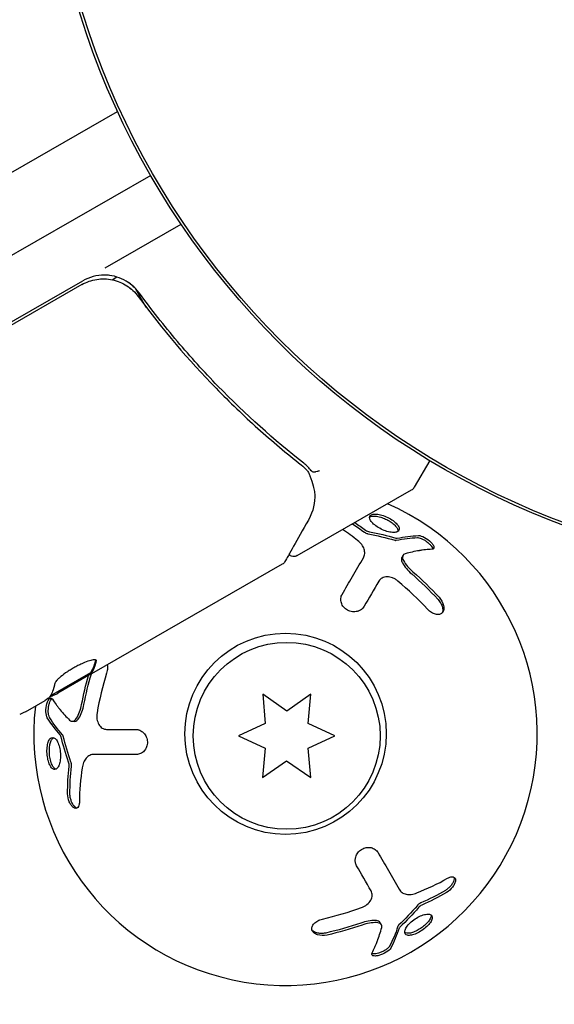
# Model space of a CAD drawing. Units: millimetres. Extents: x -9599 to 10194, y -8713 to 9159.
# Drawn here: x -5490 to -5453, y 1074 to 1142 of the extents above; entities that cross this region are included whole.
import ezdxf

# ---------------------------------------------------------------- set-up
doc = ezdxf.new("R2010")
doc.units = ezdxf.units.MM
doc.header["$LTSCALE"] = 20
doc.layers.add('2d', color=230, linetype='Continuous')

msp = doc.modelspace()

# ---------------------------------------------------------------- linework, layer by layer
at = {"layer": '2d'}
for p, q in [((-6325.988, 651.972), (-5483.685, 1136.1)), ((-5481.389, 1131.653), (-6323.301, 647.749)), ((-5484.551, 1125.222), (-5479.27, 1128.257)), ((-5521.259, 1104.123), (-5486.114, 1124.323)), ((-5484.075, 1124.399), (-5483.742, 1124.591)), ((-5486.169, 1124.061), (-5521.106, 1103.98)), ((-5481.691, 1122.481), (-5482.442, 1123.786)), ((-5461.987, 1111.822), (-5463.062, 1109.968)), ((-5471.193, 1105.218), (-5463.246, 1109.785)), ((-5463.843, 1105.238), (-5463.926, 1105.096)), ((-5472.239, 1104.617), (-5485.513, 1096.987)), ((-5485.563, 1097.074), (-5488.365, 1095.463)), ((-5485.515, 1096.986), (-5487.854, 1095.641)), ((-5485.564, 1097.073), (-5485.515, 1096.986)), ((-5485.513, 1096.987), (-5485.515, 1096.986)), ((-5473.6, 1095.587), (-5473.426, 1093.55)), ((-5471.927, 1094.411), (-5473.6, 1095.587)), ((-5470.25, 1095.581), (-5471.927, 1094.411)), ((-5470.432, 1093.544), (-5470.25, 1095.581)), ((-5490.096, 1094.353), (-5488.723, 1095.142)), ((-5486.847, 1093.693), (-5486.683, 1093.692)), ((-5473.426, 1093.55), (-5475.281, 1092.689)), ((-5468.581, 1092.676), (-5470.432, 1093.544)), ((-5475.281, 1092.689), (-5473.429, 1091.821)), ((-5470.436, 1091.816), (-5468.581, 1092.676)), ((-5473.429, 1091.821), (-5473.611, 1089.785)), ((-5470.261, 1089.778), (-5470.436, 1091.816)), ((-5473.611, 1089.785), (-5471.934, 1090.954)), ((-5471.934, 1090.954), (-5470.261, 1089.778)), ((-5465.347, 1079.544), (-5465.428, 1079.686))]:
    msp.add_line(p, q, dxfattribs=at)
for centre, radius in [((-5433.301, 1159.292), 55.464), ((-5433.301, 1159.292), 55.275), ((-5472.012, 1092.825), 7), ((-5471.931, 1092.683), 6.5)]:
    msp.add_circle(centre, radius, dxfattribs=at)
for centre, radius, start, end in [((-5484.619, 1121.722), 3, 89.75079, 119.88888), ((-5463.495, 1110.219), 0.5, 299.88888, 329.88888), ((-5472.012, 1092.825), 17.5, 173.68657, 66.09118)]:
    msp.add_arc(centre, radius, start, end, dxfattribs=at)
at = {"layer": '2d', "extrusion": (0, 0, -1)}
msp.add_ellipse((-5513.772, 1138.3), major_axis=(24.911, -43.341), ratio=0.156437, start_param=-0.125467, end_param=-0.082209, dxfattribs=at)
at = {"layer": '2d'}
for points, knots in [([(-5486.169, 1124.061), (-5486.009, 1124.153), (-5485.844, 1124.229), (-5485.501, 1124.35), (-5485.322, 1124.395), (-5484.959, 1124.452), (-5484.778, 1124.464), (-5484.414, 1124.454), (-5484.231, 1124.432), (-5483.874, 1124.357), (-5483.701, 1124.303), (-5483.365, 1124.165), (-5483.201, 1124.079), (-5482.896, 1123.883), (-5482.754, 1123.772), (-5482.489, 1123.523), (-5482.367, 1123.386), (-5482.259, 1123.239)], [0, 0, 0, 0, 0.000545599, 0.000545599, 0.001091197, 0.001091197, 0.001636796, 0.001636796, 0.002182395, 0.002182395, 0.002727993, 0.002727993, 0.003273592, 0.003273592, 0.003819191, 0.003819191, 0.00436479, 0.00436479, 0.00436479, 0.00436479]), ([(-5482.198, 1123.495), (-5482.336, 1123.683), (-5482.494, 1123.853), (-5482.847, 1124.154), (-5483.045, 1124.287), (-5483.459, 1124.499), (-5483.68, 1124.581), (-5484.139, 1124.693), (-5484.371, 1124.721), (-5484.606, 1124.722)], [0, 0, 0, 0, 0.000703979, 0.000703979, 0.001407958, 0.001407958, 0.002111937, 0.002111937, 0.002815916, 0.002815916, 0.002815916, 0.002815916]), ([(-5482.435, 1123.78), (-5482.51, 1123.858), (-5482.588, 1123.933), (-5482.751, 1124.072), (-5482.836, 1124.138), (-5482.925, 1124.198)], [0.0003747594, 0.0003747594, 0.0003747594, 0.0003747594, 0.0007039789, 0.0007039789, 0.0010258192, 0.0010258192, 0.0010258192, 0.0010258192]), ([(-5482.837, 1123.832), (-5482.824, 1123.821), (-5482.81, 1123.811), (-5482.791, 1123.795), (-5482.785, 1123.791), (-5482.776, 1123.783), (-5482.772, 1123.78), (-5482.766, 1123.775), (-5482.765, 1123.774), (-5482.762, 1123.771), (-5482.76, 1123.77), (-5482.759, 1123.769)], [0, 0, 0, 0, 0.1618259, 0.1618259, 0.2225061, 0.2225061, 0.268016, 0.268016, 0.2850821, 0.2850821, 0.3002177, 0.3002177, 0.3002177, 0.3002177]), ([(-5482.326, 1123.327), (-5482.326, 1123.326), (-5482.326, 1123.326), (-5482.326, 1123.326), (-5482.326, 1123.326), (-5482.322, 1123.322), (-5482.319, 1123.319), (-5482.308, 1123.304), (-5482.3, 1123.294), (-5482.291, 1123.282), (-5482.29, 1123.28), (-5482.289, 1123.279), (-5482.288, 1123.278), (-5482.287, 1123.277), (-5482.287, 1123.276), (-5482.282, 1123.27), (-5482.278, 1123.265), (-5482.269, 1123.253), (-5482.264, 1123.246), (-5482.259, 1123.239)], [0, 0, 0, 0, 0.0001953, 0.0001953, 0.0006348, 0.0006348, 0.0193854, 0.0193854, 0.0693975, 0.0693975, 0.0756475, 0.0756475, 0.07721, 0.07721, 0.0816046, 0.0816046, 0.1050432, 0.1050432, 0.136296, 0.136296, 0.136296, 0.136296]), ([(-5482.259, 1123.239), (-5480.551, 1120.92), (-5478.739, 1118.802), (-5475.893, 1115.881), (-5474.922, 1114.951), (-5473.438, 1113.617), (-5472.937, 1113.182), (-5471.931, 1112.336), (-5471.425, 1111.925), (-5470.918, 1111.525)], [0, 0, 0, 0, 0.00862215, 0.00862215, 0.01293323, 0.01293323, 0.01508877, 0.01508877, 0.0172443, 0.0172443, 0.0172443, 0.0172443]), ([(-5470.74, 1111.64), (-5472.8, 1113.258), (-5474.796, 1115.041), (-5477.673, 1117.995), (-5478.612, 1119.026), (-5479.988, 1120.649), (-5480.441, 1121.204), (-5481.333, 1122.334), (-5481.77, 1122.909), (-5482.198, 1123.495)], [0, 0, 0, 0, 0.00868962, 0.00868962, 0.01303444, 0.01303444, 0.01520684, 0.01520684, 0.01737925, 0.01737925, 0.01737925, 0.01737925]), ([(-5470.32, 1110.764), (-5470.216, 1110.513), (-5470.137, 1110.271), (-5470.047, 1109.92), (-5470.021, 1109.792), (-5470.002, 1109.686)], [0, 0, 0, 0, 0.923542, 0.923542, 1.557399, 1.557399, 1.557399, 1.557399]), ([(-5470.207, 1111.101), (-5470.163, 1111.055), (-5470.081, 1111.037), (-5469.928, 1111.051), (-5469.873, 1111.063), (-5469.786, 1111.086), (-5469.757, 1111.095), (-5469.696, 1111.107), (-5469.663, 1111.112), (-5469.639, 1111.098)], [0, 0, 0, 0, 0.0003654766, 0.0003654766, 0.000548215, 0.000548215, 0.0006395841, 0.0006395841, 0.0007309533, 0.0007309533, 0.0007309533, 0.0007309533]), ([(-5469.979, 1111.047), (-5469.979, 1111.047), (-5469.979, 1111.047), (-5469.966, 1111.048), (-5469.952, 1111.049), (-5469.939, 1111.052)], [0.00036542169, 0.00036542169, 0.00036542169, 0.00036542169, 0.00036547664, 0.00036547664, 0.00041235108, 0.00041235108, 0.00041235108, 0.00041235108]), ([(-5469.74, 1111.098), (-5469.736, 1111.099), (-5469.731, 1111.1), (-5469.725, 1111.101), (-5469.724, 1111.102), (-5469.723, 1111.102)], [0.0006258347, 0.0006258347, 0.0006258347, 0.0006258347, 0.00063958412, 0.00063958412, 0.00064304323, 0.00064304323, 0.00064304323, 0.00064304323]), ([(-5464.96, 1106.903), (-5465.096, 1106.943), (-5465.233, 1106.997), (-5465.501, 1107.129), (-5465.626, 1107.205), (-5465.845, 1107.366), (-5465.939, 1107.452), (-5466.081, 1107.617), (-5466.13, 1107.698), (-5466.175, 1107.844), (-5466.172, 1107.91), (-5466.115, 1108.015), (-5466.061, 1108.055), (-5465.906, 1108.103), (-5465.809, 1108.111), (-5465.578, 1108.094), (-5465.45, 1108.069), (-5465.315, 1108.029)], [0.5, 0.5, 0.5, 0.5, 0.5625, 0.5625, 0.625, 0.625, 0.6875, 0.6875, 0.75, 0.75, 0.8125, 0.8125, 0.875, 0.875, 0.9375, 0.9375, 1, 1, 1, 1]), ([(-5466.166, 1107.888), (-5466.152, 1107.898), (-5466.137, 1107.908), (-5466.119, 1107.916), (-5466.062, 1107.944), (-5465.986, 1107.96), (-5465.898, 1107.964), (-5465.811, 1107.967), (-5465.709, 1107.958), (-5465.601, 1107.937), (-5465.535, 1107.925), (-5465.467, 1107.908), (-5465.397, 1107.887)], [0.842738, 0.842738, 0.842738, 0.842738, 0.8592728, 0.8592728, 0.8592728, 0.9140619, 0.9140619, 0.9140619, 0.9677151, 0.9677151, 0.9677151, 1, 1, 1, 1]), ([(-5465.397, 1107.887), (-5465.285, 1107.854), (-5465.169, 1107.809), (-5465.057, 1107.758), (-5464.945, 1107.707), (-5464.835, 1107.647), (-5464.736, 1107.584), (-5464.636, 1107.52), (-5464.543, 1107.45), (-5464.466, 1107.381), (-5464.387, 1107.311), (-5464.322, 1107.238), (-5464.275, 1107.17), (-5464.228, 1107.1), (-5464.199, 1107.032), (-5464.19, 1106.972), (-5464.187, 1106.951), (-5464.186, 1106.929), (-5464.188, 1106.909)], [0, 0, 0, 0, 0.0521677, 0.0521677, 0.0521677, 0.1043031, 0.1043031, 0.1043031, 0.1569503, 0.1569503, 0.1569503, 0.2107752, 0.2107752, 0.2107752, 0.2657318, 0.2657318, 0.2657318, 0.2857383, 0.2857383, 0.2857383, 0.2857383]), ([(-5465.315, 1108.029), (-5465.181, 1107.989), (-5465.042, 1107.934), (-5464.776, 1107.803), (-5464.651, 1107.728), (-5464.428, 1107.567), (-5464.336, 1107.485), (-5464.192, 1107.319), (-5464.143, 1107.24), (-5464.074, 1107.021), (-5464.135, 1106.908), (-5464.367, 1106.833), (-5464.466, 1106.824), (-5464.697, 1106.839), (-5464.825, 1106.863), (-5464.96, 1106.903)], [0, 0, 0, 0, 0.0625, 0.0625, 0.125, 0.125, 0.1875, 0.1875, 0.25, 0.25, 0.375, 0.375, 0.4375, 0.4375, 0.5, 0.5, 0.5, 0.5]), ([(-5470.423, 1107.691), (-5470.827, 1106.974), (-5471.175, 1106.358), (-5471.735, 1105.365), (-5471.942, 1104.999), (-5472.052, 1104.804)], [0, 0, 0, 0, 5.185263, 5.185263, 10.641762, 10.641762, 10.641762, 10.641762]), ([(-5466.524, 1106.846), (-5466.494, 1106.824), (-5466.46, 1106.804), (-5466.425, 1106.787), (-5466.389, 1106.77), (-5466.351, 1106.755), (-5466.313, 1106.744), (-5466.296, 1106.74), (-5466.278, 1106.736), (-5466.261, 1106.732)], [0, 0, 0, 0, 0.406902, 0.406902, 0.406902, 0.814699, 0.814699, 0.814699, 1, 1, 1, 1]), ([(-5462.848, 1106.469), (-5462.838, 1106.47), (-5462.828, 1106.47), (-5462.817, 1106.469), (-5462.766, 1106.466), (-5462.706, 1106.453), (-5462.641, 1106.431), (-5462.577, 1106.41), (-5462.506, 1106.379), (-5462.435, 1106.34), (-5462.366, 1106.303), (-5462.294, 1106.258), (-5462.226, 1106.21), (-5462.161, 1106.163), (-5462.097, 1106.111), (-5462.04, 1106.058), (-5461.985, 1106.007), (-5461.936, 1105.953), (-5461.896, 1105.903), (-5461.856, 1105.852), (-5461.824, 1105.802), (-5461.803, 1105.758), (-5461.788, 1105.725), (-5461.778, 1105.693), (-5461.774, 1105.665)], [0, 0, 0, 0, 0.0244796, 0.0244796, 0.0244796, 0.1376554, 0.1376554, 0.1376554, 0.249842, 0.249842, 0.249842, 0.3588522, 0.3588522, 0.3588522, 0.4640871, 0.4640871, 0.4640871, 0.5668058, 0.5668058, 0.5668058, 0.6693031, 0.6693031, 0.6693031, 0.74584, 0.74584, 0.74584, 0.74584]), ([(-5462.766, 1106.611), (-5462.663, 1106.614), (-5462.512, 1106.568), (-5462.193, 1106.396), (-5462.027, 1106.274), (-5461.84, 1106.081), (-5461.79, 1106.019), (-5461.718, 1105.901), (-5461.697, 1105.848), (-5461.68, 1105.713), (-5461.734, 1105.659), (-5461.836, 1105.655)], [0, 0, 0, 0, 0.25, 0.25, 0.5, 0.5, 0.625, 0.625, 0.75, 0.75, 1, 1, 1, 1]), ([(-5466.599, 1105.066), (-5466.547, 1105.155), (-5466.516, 1105.254), (-5466.504, 1105.405), (-5466.505, 1105.457), (-5466.518, 1105.562), (-5466.531, 1105.616), (-5466.584, 1105.773), (-5466.642, 1105.88), (-5466.793, 1106.08), (-5466.889, 1106.176), (-5466.998, 1106.263)], [0, 0, 0, 0, 0.25, 0.25, 0.375, 0.375, 0.5, 0.5, 0.75, 0.75, 1, 1, 1, 1]), ([(-5464.423, 1106.289), (-5464.404, 1106.283), (-5464.385, 1106.28), (-5464.368, 1106.279), (-5464.353, 1106.278), (-5464.34, 1106.278), (-5464.328, 1106.281)], [0, 0, 0, 0, 0.534594, 0.534594, 0.534594, 1, 1, 1, 1]), ([(-5471.193, 1105.218), (-5471.239, 1105.191), (-5471.291, 1105.171), (-5471.397, 1105.15), (-5471.453, 1105.149), (-5471.56, 1105.163), (-5471.614, 1105.179), (-5471.705, 1105.224), (-5471.745, 1105.251), (-5471.781, 1105.284)], [0.0000977, 0.0000977, 0.0000977, 0.0000977, 0.1619902, 0.1619902, 0.3245365, 0.3245365, 0.4870626, 0.4870626, 0.6306658, 0.6306658, 0.6306658, 0.6306658]), ([(-5468.073, 1102.524), (-5467.842, 1102.923), (-5467.599, 1103.341), (-5467.103, 1104.197), (-5466.849, 1104.634), (-5466.599, 1105.066)], [0, 0, 0, 0, 0.5, 0.5, 1, 1, 1, 1]), ([(-5463.926, 1105.096), (-5463.94, 1105.072), (-5463.949, 1105.045), (-5463.954, 1105.016), (-5463.962, 1104.969), (-5463.959, 1104.916), (-5463.944, 1104.86), (-5463.932, 1104.817), (-5463.914, 1104.772), (-5463.89, 1104.727)], [0.3748496, 0.3748496, 0.3748496, 0.3748496, 0.5386178, 0.5386178, 0.5386178, 0.8007246, 0.8007246, 0.8007246, 1, 1, 1, 1]), ([(-5463.685, 1105.351), (-5463.78, 1105.326), (-5463.846, 1105.265), (-5463.89, 1105.091), (-5463.869, 1104.983), (-5463.808, 1104.869)], [0, 0, 0, 0, 0.5, 0.5, 1, 1, 1, 1]), ([(-5461.836, 1105.655), (-5461.984, 1105.648), (-5462.132, 1105.636), (-5462.354, 1105.612), (-5462.464, 1105.598), (-5462.593, 1105.58), (-5462.657, 1105.57), (-5462.685, 1105.565), (-5462.703, 1105.562), (-5462.711, 1105.561), (-5463.045, 1105.506), (-5463.368, 1105.435), (-5463.685, 1105.351)], [0, 0, 0, 0, 0.25, 0.25, 0.375, 0.4375, 0.46875, 0.484375, 0.484375, 0.5, 0.5, 1, 1, 1, 1]), ([(-5464.2, 1103.446), (-5464.255, 1103.492), (-5464.314, 1103.533), (-5464.437, 1103.607), (-5464.5, 1103.638), (-5464.699, 1103.714), (-5464.831, 1103.74), (-5465.083, 1103.738), (-5465.199, 1103.711), (-5465.394, 1103.608), (-5465.473, 1103.533), (-5465.526, 1103.442)], [0, 0, 0, 0, 0.125, 0.125, 0.25, 0.25, 0.5, 0.5, 0.75, 0.75, 1, 1, 1, 1]), ([(-5466.541, 1101.691), (-5466.566, 1101.648), (-5466.595, 1101.608), (-5466.646, 1101.552), (-5466.663, 1101.534), (-5466.701, 1101.501), (-5466.72, 1101.485), (-5466.784, 1101.438), (-5466.829, 1101.412), (-5466.9, 1101.379), (-5466.925, 1101.369), (-5466.974, 1101.351), (-5466.999, 1101.344), (-5467.081, 1101.323), (-5467.136, 1101.314), (-5467.248, 1101.308), (-5467.303, 1101.309), (-5467.479, 1101.331), (-5467.591, 1101.366), (-5467.801, 1101.479), (-5467.895, 1101.555), (-5468.043, 1101.729), (-5468.099, 1101.83), (-5468.164, 1102.035), (-5468.175, 1102.141), (-5468.154, 1102.342), (-5468.123, 1102.438), (-5468.073, 1102.524)], [0, 0, 0, 0, 0.0625, 0.0625, 0.09375, 0.09375, 0.125, 0.125, 0.1875, 0.1875, 0.21875, 0.21875, 0.25, 0.25, 0.3125, 0.3125, 0.375, 0.375, 0.5, 0.5, 0.625, 0.625, 0.75, 0.75, 0.875, 0.875, 1, 1, 1, 1]), ([(-5461.338, 1102.322), (-5461.179, 1102.149), (-5461.063, 1101.937), (-5461.009, 1101.687), (-5461.003, 1101.638), (-5461, 1101.543), (-5461.003, 1101.499), (-5461.02, 1101.413), (-5461.032, 1101.374), (-5461.067, 1101.301), (-5461.088, 1101.27), (-5461.168, 1101.183), (-5461.234, 1101.145), (-5461.397, 1101.109), (-5461.488, 1101.112), (-5461.678, 1101.159), (-5461.778, 1101.203), (-5461.966, 1101.322), (-5462.057, 1101.399), (-5462.137, 1101.485)], [0, 0, 0, 0, 0.25, 0.25, 0.3125, 0.3125, 0.375, 0.375, 0.4375, 0.4375, 0.5, 0.5, 0.625, 0.625, 0.75, 0.75, 0.875, 0.875, 1, 1, 1, 1]), ([(-5461.42, 1102.18), (-5461.412, 1102.172), (-5461.404, 1102.163), (-5461.397, 1102.154), (-5461.328, 1102.075), (-5461.266, 1101.988), (-5461.218, 1101.899), (-5461.169, 1101.809), (-5461.131, 1101.714), (-5461.109, 1101.624), (-5461.087, 1101.533), (-5461.079, 1101.444), (-5461.087, 1101.364), (-5461.091, 1101.322), (-5461.099, 1101.281), (-5461.112, 1101.243)], [0, 0, 0, 0, 0.0124363, 0.0124363, 0.0124363, 0.1244167, 0.1244167, 0.1244167, 0.2379851, 0.2379851, 0.2379851, 0.3510212, 0.3510212, 0.3510212, 0.4115682, 0.4115682, 0.4115682, 0.4115682]), ([(-5485.171, 1097.939), (-5485.189, 1097.97), (-5485.241, 1097.983), (-5485.405, 1097.972), (-5485.518, 1097.947), (-5485.788, 1097.861), (-5485.947, 1097.799), (-5486.203, 1097.685), (-5486.292, 1097.643), (-5486.471, 1097.553), (-5486.561, 1097.506), (-5486.743, 1097.406), (-5486.834, 1097.353), (-5487.011, 1097.246), (-5487.096, 1097.192), (-5487.347, 1097.026), (-5487.497, 1096.916), (-5487.689, 1096.76), (-5487.746, 1096.711), (-5487.848, 1096.617), (-5487.892, 1096.573), (-5488.001, 1096.451), (-5488.043, 1096.384), (-5488.053, 1096.336)], [0.00025325, 0.00025325, 0.00025325, 0.00025325, 0.000874176, 0.000874176, 0.001495101, 0.001495101, 0.002116027, 0.002116027, 0.00242649, 0.00242649, 0.002736952, 0.002736952, 0.003047415, 0.003047415, 0.003357878, 0.003357878, 0.003978803, 0.003978803, 0.004289266, 0.004289266, 0.004599729, 0.004599729, 0.005220654, 0.005220654, 0.005220654, 0.005220654]), ([(-5484.406, 1097.623), (-5484.392, 1097.549), (-5484.387, 1097.469), (-5484.395, 1097.276), (-5484.415, 1097.16), (-5484.45, 1097.047)], [0.7832696, 0.7832696, 0.7832696, 0.7832696, 0.875, 0.875, 1, 1, 1, 1]), ([(-5488.389, 1095.425), (-5488.408, 1095.394), (-5488.446, 1095.355), (-5488.557, 1095.261), (-5488.631, 1095.205), (-5488.723, 1095.142)], [0.0000002, 0.0000002, 0.0000002, 0.0000002, 0.000612586, 0.000612586, 0.001224972, 0.001224972, 0.001224972, 0.001224972]), ([(-5488.575, 1093.939), (-5488.629, 1094.027), (-5488.664, 1094.181), (-5488.675, 1094.543), (-5488.652, 1094.748), (-5488.579, 1095.006), (-5488.55, 1095.08), (-5488.484, 1095.202), (-5488.448, 1095.247), (-5488.34, 1095.329), (-5488.267, 1095.309), (-5488.212, 1095.223)], [0, 0, 0, 0, 0.25, 0.25, 0.5, 0.5, 0.625, 0.625, 0.75, 0.75, 1, 1, 1, 1]), ([(-5488.411, 1093.939), (-5488.416, 1093.947), (-5488.421, 1093.956), (-5488.426, 1093.966), (-5488.449, 1094.011), (-5488.468, 1094.07), (-5488.482, 1094.137), (-5488.495, 1094.203), (-5488.503, 1094.28), (-5488.506, 1094.361), (-5488.508, 1094.44), (-5488.505, 1094.524), (-5488.497, 1094.607), (-5488.489, 1094.688), (-5488.476, 1094.769), (-5488.459, 1094.844), (-5488.442, 1094.917), (-5488.42, 1094.987), (-5488.396, 1095.047), (-5488.372, 1095.107), (-5488.345, 1095.159), (-5488.317, 1095.2), (-5488.296, 1095.23), (-5488.274, 1095.254), (-5488.252, 1095.271)], [0, 0, 0, 0, 0.0244796, 0.0244796, 0.0244796, 0.1376554, 0.1376554, 0.1376554, 0.249842, 0.249842, 0.249842, 0.3588522, 0.3588522, 0.3588522, 0.4640871, 0.4640871, 0.4640871, 0.5668058, 0.5668058, 0.5668058, 0.6693031, 0.6693031, 0.6693031, 0.74584, 0.74584, 0.74584, 0.74584]), ([(-5488.212, 1095.223), (-5488.132, 1095.098), (-5488.048, 1094.976), (-5487.916, 1094.796), (-5487.849, 1094.707), (-5487.768, 1094.605), (-5487.727, 1094.554), (-5487.71, 1094.532), (-5487.698, 1094.518), (-5487.693, 1094.512), (-5487.479, 1094.25), (-5487.255, 1094.006), (-5487.024, 1093.773)], [0, 0, 0, 0, 0.25, 0.25, 0.375, 0.4375, 0.46875, 0.484375, 0.484375, 0.5, 0.5, 1, 1, 1, 1]), ([(-5485.117, 1094.28), (-5485.129, 1094.21), (-5485.136, 1094.138), (-5485.137, 1093.994), (-5485.133, 1093.924), (-5485.1, 1093.714), (-5485.056, 1093.587), (-5484.928, 1093.369), (-5484.846, 1093.282), (-5484.66, 1093.164), (-5484.556, 1093.134), (-5484.45, 1093.134)], [0, 0, 0, 0, 0.125, 0.125, 0.25, 0.25, 0.5, 0.5, 0.75, 0.75, 1, 1, 1, 1]), ([(-5487.024, 1093.773), (-5486.954, 1093.703), (-5486.869, 1093.678), (-5486.697, 1093.726), (-5486.613, 1093.798), (-5486.545, 1093.908)], [0, 0, 0, 0, 0.5, 0.5, 1, 1, 1, 1]), ([(-5486.683, 1093.692), (-5486.655, 1093.692), (-5486.627, 1093.697), (-5486.599, 1093.708), (-5486.555, 1093.724), (-5486.51, 1093.754), (-5486.469, 1093.795), (-5486.438, 1093.826), (-5486.408, 1093.864), (-5486.381, 1093.908)], [0.3748496, 0.3748496, 0.3748496, 0.3748496, 0.5386178, 0.5386178, 0.5386178, 0.8007246, 0.8007246, 0.8007246, 1, 1, 1, 1]), ([(-5487.467, 1092.665), (-5487.472, 1092.685), (-5487.478, 1092.703), (-5487.486, 1092.718), (-5487.492, 1092.731), (-5487.5, 1092.743), (-5487.508, 1092.751)], [0, 0, 0, 0, 0.534594, 0.534594, 0.534594, 1, 1, 1, 1]), ([(-5482.426, 1093.13), (-5482.377, 1093.13), (-5482.328, 1093.125), (-5482.254, 1093.109), (-5482.23, 1093.102), (-5482.182, 1093.087), (-5482.159, 1093.078), (-5482.086, 1093.046), (-5482.041, 1093.02), (-5481.976, 1092.975), (-5481.955, 1092.959), (-5481.915, 1092.925), (-5481.897, 1092.907), (-5481.838, 1092.846), (-5481.803, 1092.803), (-5481.741, 1092.71), (-5481.715, 1092.661), (-5481.646, 1092.498), (-5481.62, 1092.383), (-5481.612, 1092.145), (-5481.631, 1092.025), (-5481.708, 1091.81), (-5481.768, 1091.711), (-5481.913, 1091.553), (-5481.999, 1091.49), (-5482.184, 1091.408), (-5482.282, 1091.386), (-5482.382, 1091.387)], [0, 0, 0, 0, 0.0625, 0.0625, 0.09375, 0.09375, 0.125, 0.125, 0.1875, 0.1875, 0.21875, 0.21875, 0.25, 0.25, 0.3125, 0.3125, 0.375, 0.375, 0.5, 0.5, 0.625, 0.625, 0.75, 0.75, 0.875, 0.875, 1, 1, 1, 1]), ([(-5488.528, 1091.023), (-5488.56, 1091.159), (-5488.582, 1091.307), (-5488.602, 1091.603), (-5488.6, 1091.748), (-5488.572, 1092.021), (-5488.546, 1092.143), (-5488.475, 1092.35), (-5488.431, 1092.432), (-5488.276, 1092.602), (-5488.148, 1092.605), (-5487.967, 1092.442), (-5487.909, 1092.361), (-5487.807, 1092.153), (-5487.763, 1092.03), (-5487.73, 1091.893)], [0, 0, 0, 0, 0.0625, 0.0625, 0.125, 0.125, 0.1875, 0.1875, 0.25, 0.25, 0.375, 0.375, 0.4375, 0.4375, 0.5, 0.5, 0.5, 0.5]), ([(-5488.364, 1091.023), (-5488.391, 1091.136), (-5488.411, 1091.259), (-5488.422, 1091.382), (-5488.434, 1091.504), (-5488.437, 1091.629), (-5488.432, 1091.747), (-5488.427, 1091.866), (-5488.413, 1091.98), (-5488.392, 1092.082), (-5488.37, 1092.185), (-5488.34, 1092.278), (-5488.304, 1092.353), (-5488.267, 1092.429), (-5488.223, 1092.488), (-5488.176, 1092.525), (-5488.158, 1092.539), (-5488.141, 1092.55), (-5488.122, 1092.558)], [0, 0, 0, 0, 0.0521677, 0.0521677, 0.0521677, 0.1043031, 0.1043031, 0.1043031, 0.1569503, 0.1569503, 0.1569503, 0.2107752, 0.2107752, 0.2107752, 0.2657318, 0.2657318, 0.2657318, 0.2857383, 0.2857383, 0.2857383, 0.2857383]), ([(-5487.73, 1091.893), (-5487.697, 1091.755), (-5487.675, 1091.61), (-5487.656, 1091.312), (-5487.659, 1091.166), (-5487.689, 1090.895), (-5487.716, 1090.771), (-5487.788, 1090.566), (-5487.835, 1090.482), (-5487.938, 1090.37), (-5487.996, 1090.34), (-5488.116, 1090.337), (-5488.177, 1090.364), (-5488.297, 1090.474), (-5488.352, 1090.553), (-5488.453, 1090.762), (-5488.496, 1090.886), (-5488.528, 1091.023)], [0.5, 0.5, 0.5, 0.5, 0.5625, 0.5625, 0.625, 0.625, 0.6875, 0.6875, 0.75, 0.75, 0.8125, 0.8125, 0.875, 0.875, 0.9375, 0.9375, 1, 1, 1, 1]), ([(-5485.32, 1091.392), (-5485.423, 1091.393), (-5485.524, 1091.37), (-5485.662, 1091.305), (-5485.706, 1091.278), (-5485.79, 1091.214), (-5485.83, 1091.176), (-5485.94, 1091.052), (-5486.004, 1090.948), (-5486.101, 1090.717), (-5486.137, 1090.586), (-5486.157, 1090.448)], [0, 0, 0, 0, 0.25, 0.25, 0.375, 0.375, 0.5, 0.5, 0.75, 0.75, 1, 1, 1, 1]), ([(-5482.382, 1091.387), (-5482.843, 1091.388), (-5483.326, 1091.388), (-5484.315, 1091.39), (-5484.821, 1091.391), (-5485.32, 1091.392)], [0, 0, 0, 0, 0.5, 0.5, 1, 1, 1, 1]), ([(-5487.98, 1090.356), (-5487.996, 1090.363), (-5488.012, 1090.372), (-5488.028, 1090.383), (-5488.081, 1090.418), (-5488.133, 1090.476), (-5488.18, 1090.551), (-5488.227, 1090.624), (-5488.27, 1090.717), (-5488.306, 1090.821), (-5488.328, 1090.884), (-5488.348, 1090.952), (-5488.364, 1091.023)], [0.842738, 0.842738, 0.842738, 0.842738, 0.8592728, 0.8592728, 0.8592728, 0.9140619, 0.9140619, 0.9140619, 0.9677151, 0.9677151, 0.9677151, 1, 1, 1, 1]), ([(-5486.899, 1090.568), (-5486.895, 1090.604), (-5486.895, 1090.644), (-5486.898, 1090.683), (-5486.901, 1090.722), (-5486.907, 1090.763), (-5486.917, 1090.801), (-5486.921, 1090.818), (-5486.926, 1090.835), (-5486.932, 1090.851)], [0, 0, 0, 0, 0.406902, 0.406902, 0.406902, 0.814699, 0.814699, 0.814699, 1, 1, 1, 1]), ([(-5486.342, 1088.088), (-5486.343, 1088.001), (-5486.353, 1087.923), (-5486.395, 1087.787), (-5486.424, 1087.734), (-5486.502, 1087.658), (-5486.547, 1087.639), (-5486.648, 1087.638), (-5486.702, 1087.658), (-5486.81, 1087.732), (-5486.865, 1087.787), (-5486.964, 1087.924), (-5487.009, 1088.004), (-5487.122, 1088.27), (-5487.164, 1088.468), (-5487.165, 1088.644)], [0, 0, 0, 0, 0.125, 0.125, 0.25, 0.25, 0.375, 0.375, 0.5, 0.5, 0.625, 0.625, 0.75, 0.75, 1, 1, 1, 1]), ([(-5486.52, 1087.656), (-5486.552, 1087.668), (-5486.584, 1087.687), (-5486.616, 1087.712), (-5486.66, 1087.747), (-5486.705, 1087.793), (-5486.745, 1087.848), (-5486.787, 1087.904), (-5486.825, 1087.97), (-5486.859, 1088.04), (-5486.893, 1088.112), (-5486.923, 1088.191), (-5486.945, 1088.27), (-5486.969, 1088.352), (-5486.985, 1088.437), (-5486.994, 1088.518), (-5486.998, 1088.561), (-5487.001, 1088.603), (-5487.001, 1088.644)], [0.4448196, 0.4448196, 0.4448196, 0.4448196, 0.5184115, 0.5184115, 0.5184115, 0.6208313, 0.6208313, 0.6208313, 0.7245096, 0.7245096, 0.7245096, 0.8312473, 0.8312473, 0.8312473, 0.9416619, 0.9416619, 0.9416619, 1, 1, 1, 1]), ([(-5467.07, 1083.653), (-5467.094, 1083.697), (-5467.114, 1083.741), (-5467.137, 1083.813), (-5467.144, 1083.838), (-5467.154, 1083.887), (-5467.158, 1083.911), (-5467.167, 1083.99), (-5467.168, 1084.042), (-5467.161, 1084.121), (-5467.157, 1084.147), (-5467.147, 1084.199), (-5467.142, 1084.223), (-5467.118, 1084.305), (-5467.098, 1084.357), (-5467.048, 1084.457), (-5467.019, 1084.504), (-5466.913, 1084.645), (-5466.826, 1084.725), (-5466.623, 1084.851), (-5466.51, 1084.894), (-5466.286, 1084.935), (-5466.17, 1084.933), (-5465.961, 1084.887), (-5465.863, 1084.843), (-5465.699, 1084.725), (-5465.632, 1084.65), (-5465.582, 1084.564)], [0, 0, 0, 0, 0.0625, 0.0625, 0.09375, 0.09375, 0.125, 0.125, 0.1875, 0.1875, 0.21875, 0.21875, 0.25, 0.25, 0.3125, 0.3125, 0.375, 0.375, 0.5, 0.5, 0.625, 0.625, 0.75, 0.75, 0.875, 0.875, 1, 1, 1, 1]), ([(-5465.582, 1084.564), (-5465.353, 1084.164), (-5465.111, 1083.745), (-5464.618, 1082.887), (-5464.367, 1082.449), (-5464.118, 1082.016)], [0, 0, 0, 0, 0.5, 0.5, 1, 1, 1, 1]), ([(-5460.282, 1082.845), (-5460.277, 1082.811), (-5460.277, 1082.774), (-5460.283, 1082.734), (-5460.29, 1082.678), (-5460.309, 1082.617), (-5460.336, 1082.554), (-5460.364, 1082.49), (-5460.401, 1082.424), (-5460.445, 1082.36), (-5460.491, 1082.294), (-5460.544, 1082.229), (-5460.602, 1082.17), (-5460.661, 1082.109), (-5460.726, 1082.052), (-5460.792, 1082.004), (-5460.827, 1081.979), (-5460.862, 1081.955), (-5460.897, 1081.935)], [0.4448196, 0.4448196, 0.4448196, 0.4448196, 0.5184115, 0.5184115, 0.5184115, 0.6208313, 0.6208313, 0.6208313, 0.7245096, 0.7245096, 0.7245096, 0.8312473, 0.8312473, 0.8312473, 0.9416619, 0.9416619, 0.9416619, 1, 1, 1, 1]), ([(-5460.745, 1082.784), (-5460.67, 1082.826), (-5460.597, 1082.856), (-5460.458, 1082.888), (-5460.397, 1082.889), (-5460.294, 1082.86), (-5460.254, 1082.831), (-5460.203, 1082.744), (-5460.193, 1082.687), (-5460.203, 1082.556), (-5460.224, 1082.481), (-5460.292, 1082.327), (-5460.34, 1082.248), (-5460.513, 1082.017), (-5460.663, 1081.881), (-5460.816, 1081.793)], [0, 0, 0, 0, 0.125, 0.125, 0.25, 0.25, 0.375, 0.375, 0.5, 0.5, 0.625, 0.625, 0.75, 0.75, 1, 1, 1, 1]), ([(-5466.721, 1080.748), (-5466.653, 1080.773), (-5466.588, 1080.803), (-5466.462, 1080.874), (-5466.404, 1080.913), (-5466.238, 1081.046), (-5466.15, 1081.148), (-5466.025, 1081.367), (-5465.991, 1081.482), (-5465.983, 1081.702), (-5466.008, 1081.807), (-5466.061, 1081.899)], [0, 0, 0, 0, 0.125, 0.125, 0.25, 0.25, 0.5, 0.5, 0.75, 0.75, 1, 1, 1, 1]), ([(-5464.118, 1082.016), (-5464.067, 1081.927), (-5463.997, 1081.85), (-5463.872, 1081.764), (-5463.827, 1081.739), (-5463.728, 1081.698), (-5463.676, 1081.682), (-5463.513, 1081.649), (-5463.391, 1081.646), (-5463.143, 1081.677), (-5463.011, 1081.712), (-5462.882, 1081.763)], [0, 0, 0, 0, 0.25, 0.25, 0.375, 0.375, 0.5, 0.5, 0.75, 0.75, 1, 1, 1, 1]), ([(-5462.614, 1081.061), (-5462.648, 1081.046), (-5462.682, 1081.027), (-5462.715, 1081.005), (-5462.748, 1080.982), (-5462.779, 1080.957), (-5462.807, 1080.929), (-5462.82, 1080.917), (-5462.832, 1080.904), (-5462.844, 1080.891)], [0, 0, 0, 0, 0.406902, 0.406902, 0.406902, 0.814699, 0.814699, 0.814699, 1, 1, 1, 1]), ([(-5469.125, 1078.832), (-5469.354, 1078.781), (-5469.596, 1078.786), (-5469.839, 1078.865), (-5469.884, 1078.884), (-5469.968, 1078.929), (-5470.005, 1078.954), (-5470.071, 1079.01), (-5470.099, 1079.041), (-5470.144, 1079.107), (-5470.161, 1079.141), (-5470.196, 1079.254), (-5470.196, 1079.331), (-5470.146, 1079.49), (-5470.097, 1079.567), (-5469.962, 1079.708), (-5469.874, 1079.772), (-5469.676, 1079.875), (-5469.565, 1079.916), (-5469.45, 1079.942)], [0, 0, 0, 0, 0.25, 0.25, 0.3125, 0.3125, 0.375, 0.375, 0.4375, 0.4375, 0.5, 0.5, 0.625, 0.625, 0.75, 0.75, 0.875, 0.875, 1, 1, 1, 1]), ([(-5465.428, 1079.686), (-5465.442, 1079.71), (-5465.461, 1079.732), (-5465.484, 1079.751), (-5465.52, 1079.781), (-5465.568, 1079.805), (-5465.624, 1079.82), (-5465.667, 1079.831), (-5465.715, 1079.838), (-5465.766, 1079.839)], [0.3748496, 0.3748496, 0.3748496, 0.3748496, 0.5386178, 0.5386178, 0.5386178, 0.8007246, 0.8007246, 0.8007246, 1, 1, 1, 1]), ([(-5463.346, 1079.679), (-5463.244, 1079.776), (-5463.129, 1079.868), (-5462.88, 1080.033), (-5462.752, 1080.104), (-5462.503, 1080.213), (-5462.382, 1080.252), (-5462.168, 1080.292), (-5462.073, 1080.293), (-5461.924, 1080.26), (-5461.869, 1080.225), (-5461.806, 1080.122), (-5461.799, 1080.056), (-5461.834, 1079.897), (-5461.875, 1079.81), (-5462.006, 1079.618), (-5462.091, 1079.52), (-5462.194, 1079.423)], [0.5, 0.5, 0.5, 0.5, 0.5625, 0.5625, 0.625, 0.625, 0.6875, 0.6875, 0.75, 0.75, 0.8125, 0.8125, 0.875, 0.875, 0.9375, 0.9375, 1, 1, 1, 1]), ([(-5461.891, 1080.23), (-5461.888, 1080.213), (-5461.888, 1080.195), (-5461.889, 1080.176), (-5461.894, 1080.112), (-5461.918, 1080.038), (-5461.959, 1079.96), (-5462, 1079.883), (-5462.058, 1079.799), (-5462.13, 1079.716), (-5462.174, 1079.666), (-5462.223, 1079.614), (-5462.276, 1079.565)], [0.842738, 0.842738, 0.842738, 0.842738, 0.8592728, 0.8592728, 0.8592728, 0.9140619, 0.9140619, 0.9140619, 0.9677151, 0.9677151, 0.9677151, 1, 1, 1, 1]), ([(-5469.206, 1078.974), (-5469.218, 1078.971), (-5469.229, 1078.969), (-5469.241, 1078.967), (-5469.344, 1078.946), (-5469.45, 1078.937), (-5469.551, 1078.939), (-5469.654, 1078.942), (-5469.755, 1078.957), (-5469.844, 1078.983), (-5469.933, 1079.009), (-5470.014, 1079.046), (-5470.08, 1079.093), (-5470.115, 1079.118), (-5470.146, 1079.146), (-5470.172, 1079.176)], [0, 0, 0, 0, 0.0124363, 0.0124363, 0.0124363, 0.1244167, 0.1244167, 0.1244167, 0.2379851, 0.2379851, 0.2379851, 0.3510212, 0.3510212, 0.3510212, 0.4115682, 0.4115682, 0.4115682, 0.4115682]), ([(-5465.989, 1077.597), (-5465.921, 1077.728), (-5465.858, 1077.862), (-5465.768, 1078.066), (-5465.724, 1078.169), (-5465.676, 1078.29), (-5465.652, 1078.351), (-5465.643, 1078.377), (-5465.636, 1078.394), (-5465.633, 1078.402), (-5465.514, 1078.718), (-5465.414, 1079.033), (-5465.328, 1079.35)], [0, 0, 0, 0, 0.25, 0.25, 0.375, 0.4375, 0.46875, 0.484375, 0.484375, 0.5, 0.5, 1, 1, 1, 1]), ([(-5465.328, 1079.35), (-5465.302, 1079.445), (-5465.323, 1079.532), (-5465.45, 1079.657), (-5465.555, 1079.693), (-5465.684, 1079.697)], [0, 0, 0, 0, 0.5, 0.5, 1, 1, 1, 1]), ([(-5464.147, 1079.52), (-5464.161, 1079.506), (-5464.174, 1079.492), (-5464.183, 1079.478), (-5464.191, 1079.466), (-5464.197, 1079.453), (-5464.201, 1079.442)], [0, 0, 0, 0, 0.534594, 0.534594, 0.534594, 1, 1, 1, 1]), ([(-5462.194, 1079.423), (-5462.296, 1079.327), (-5462.413, 1079.234), (-5462.659, 1079.069), (-5462.786, 1078.998), (-5463.037, 1078.886), (-5463.155, 1078.847), (-5463.37, 1078.804), (-5463.463, 1078.802), (-5463.687, 1078.851), (-5463.754, 1078.961), (-5463.704, 1079.199), (-5463.662, 1079.29), (-5463.534, 1079.482), (-5463.449, 1079.581), (-5463.346, 1079.679)], [0, 0, 0, 0, 0.0625, 0.0625, 0.125, 0.125, 0.1875, 0.1875, 0.25, 0.25, 0.375, 0.375, 0.4375, 0.4375, 0.5, 0.5, 0.5, 0.5]), ([(-5462.276, 1079.565), (-5462.361, 1079.485), (-5462.457, 1079.406), (-5462.557, 1079.335), (-5462.658, 1079.264), (-5462.765, 1079.198), (-5462.869, 1079.144), (-5462.975, 1079.089), (-5463.081, 1079.044), (-5463.179, 1079.011), (-5463.28, 1078.978), (-5463.375, 1078.958), (-5463.458, 1078.952), (-5463.542, 1078.946), (-5463.615, 1078.954), (-5463.671, 1078.976), (-5463.692, 1078.985), (-5463.71, 1078.995), (-5463.727, 1079.007)], [0, 0, 0, 0, 0.0521677, 0.0521677, 0.0521677, 0.1043031, 0.1043031, 0.1043031, 0.1569503, 0.1569503, 0.1569503, 0.2107752, 0.2107752, 0.2107752, 0.2657318, 0.2657318, 0.2657318, 0.2857383, 0.2857383, 0.2857383, 0.2857383]), ([(-5464.696, 1077.924), (-5464.745, 1077.833), (-5464.861, 1077.726), (-5465.169, 1077.535), (-5465.358, 1077.453), (-5465.618, 1077.387), (-5465.697, 1077.375), (-5465.835, 1077.371), (-5465.892, 1077.38), (-5466.017, 1077.432), (-5466.036, 1077.506), (-5465.989, 1077.597)], [0, 0, 0, 0, 0.25, 0.25, 0.5, 0.5, 0.625, 0.625, 0.75, 0.75, 1, 1, 1, 1]), ([(-5464.778, 1078.066), (-5464.782, 1078.057), (-5464.788, 1078.048), (-5464.794, 1078.039), (-5464.822, 1077.997), (-5464.863, 1077.951), (-5464.914, 1077.906), (-5464.965, 1077.861), (-5465.027, 1077.815), (-5465.096, 1077.773), (-5465.163, 1077.731), (-5465.238, 1077.692), (-5465.314, 1077.657), (-5465.387, 1077.624), (-5465.464, 1077.595), (-5465.538, 1077.572), (-5465.61, 1077.55), (-5465.681, 1077.534), (-5465.745, 1077.525), (-5465.809, 1077.515), (-5465.867, 1077.513), (-5465.916, 1077.517), (-5465.953, 1077.52), (-5465.985, 1077.527), (-5466.011, 1077.538)], [0, 0, 0, 0, 0.0244796, 0.0244796, 0.0244796, 0.1376554, 0.1376554, 0.1376554, 0.249842, 0.249842, 0.249842, 0.3588522, 0.3588522, 0.3588522, 0.4640871, 0.4640871, 0.4640871, 0.5668058, 0.5668058, 0.5668058, 0.6693031, 0.6693031, 0.6693031, 0.74584, 0.74584, 0.74584, 0.74584])]:
    msp.add_open_spline(points, degree=3, knots=knots, dxfattribs=at)
for points in [[(-5484.234, 1124.698), (-5484.357, 1124.714), (-5484.481, 1124.722), (-5484.606, 1124.722)], [(-5482.326, 1123.326), (-5482.304, 1123.299), (-5482.281, 1123.27), (-5482.259, 1123.239)], [(-5470.918, 1111.525), (-5470.775, 1111.413), (-5470.644, 1111.289), (-5470.525, 1111.154)], [(-5470.22, 1111.115), (-5470.369, 1111.308), (-5470.541, 1111.484), (-5470.74, 1111.64)], [(-5470.525, 1111.154), (-5470.473, 1111.095), (-5470.429, 1111.026), (-5470.398, 1110.953)], [(-5470.398, 1110.953), (-5470.38, 1110.911), (-5470.363, 1110.869), (-5470.345, 1110.827)], [(-5470.345, 1110.827), (-5470.337, 1110.806), (-5470.328, 1110.785), (-5470.32, 1110.764)], [(-5470.207, 1111.101), (-5470.211, 1111.104), (-5470.215, 1111.11), (-5470.22, 1111.115)], [(-5470.207, 1111.1), (-5470.202, 1111.095), (-5470.196, 1111.09), (-5470.189, 1111.085)], [(-5469.982, 1109.496), (-5469.964, 1108.913), (-5470.067, 1108.323), (-5470.423, 1107.691)], [(-5470.002, 1109.686), (-5469.991, 1109.622), (-5469.984, 1109.559), (-5469.982, 1109.496)], [(-5467.359, 1107.421), (-5467.078, 1107.239), (-5466.799, 1107.047), (-5466.524, 1106.846)], [(-5467.2, 1107.513), (-5466.941, 1107.343), (-5466.688, 1107.168), (-5466.441, 1106.987)], [(-5466.998, 1106.263), (-5467.333, 1106.528), (-5467.681, 1106.784), (-5468.042, 1107.029)], [(-5466.441, 1106.987), (-5466.369, 1106.934), (-5466.272, 1106.892), (-5466.179, 1106.874)], [(-5466.261, 1106.732), (-5465.632, 1106.612), (-5465.019, 1106.464), (-5464.423, 1106.289)], [(-5466.179, 1106.874), (-5465.562, 1106.756), (-5464.948, 1106.609), (-5464.341, 1106.431)], [(-5464.328, 1106.281), (-5463.8, 1106.393), (-5463.306, 1106.456), (-5462.848, 1106.469)], [(-5464.246, 1106.423), (-5463.755, 1106.527), (-5463.255, 1106.597), (-5462.766, 1106.611)], [(-5464.341, 1106.431), (-5464.305, 1106.42), (-5464.271, 1106.417), (-5464.246, 1106.423)], [(-5471.834, 1105.341), (-5471.834, 1105.341), (-5471.834, 1105.341), (-5471.834, 1105.341)], [(-5463.872, 1105.158), (-5463.872, 1105.158), (-5463.872, 1105.158), (-5463.872, 1105.158)], [(-5472.236, 1104.618), (-5472.237, 1104.618), (-5472.238, 1104.617), (-5472.239, 1104.617)], [(-5472.052, 1104.804), (-5472.095, 1104.728), (-5472.159, 1104.662), (-5472.236, 1104.618)], [(-5466.681, 1104.924), (-5466.681, 1104.925), (-5466.68, 1104.926), (-5466.68, 1104.927)], [(-5463.89, 1104.727), (-5463.743, 1104.454), (-5463.514, 1104.179), (-5463.236, 1103.939)], [(-5463.808, 1104.869), (-5463.662, 1104.598), (-5463.432, 1104.32), (-5463.154, 1104.081)], [(-5463.236, 1103.939), (-5462.598, 1103.388), (-5461.993, 1102.801), (-5461.42, 1102.18)], [(-5463.154, 1104.081), (-5462.515, 1103.529), (-5461.91, 1102.942), (-5461.338, 1102.322)], [(-5465.526, 1103.442), (-5465.875, 1102.84), (-5466.219, 1102.247), (-5466.541, 1101.691)], [(-5462.137, 1101.485), (-5462.783, 1102.183), (-5463.469, 1102.836), (-5464.2, 1103.446)], [(-5485.166, 1097.892), (-5485.162, 1097.91), (-5485.164, 1097.926), (-5485.171, 1097.939)], [(-5486.189, 1094.868), (-5486.06, 1095.545), (-5485.9, 1096.214), (-5485.708, 1096.875)], [(-5486.025, 1094.868), (-5485.889, 1095.583), (-5485.718, 1096.289), (-5485.511, 1096.988)], [(-5485.532, 1097.153), (-5485.555, 1097.117), (-5485.565, 1097.09), (-5485.563, 1097.074)], [(-5485.513, 1096.987), (-5485.515, 1097.004), (-5485.505, 1097.03), (-5485.482, 1097.066)], [(-5484.45, 1097.047), (-5484.732, 1096.139), (-5484.954, 1095.218), (-5485.117, 1094.28)], [(-5488.401, 1095.408), (-5488.302, 1095.443), (-5488.191, 1095.488), (-5488.068, 1095.543)], [(-5488.068, 1095.543), (-5488.036, 1095.557), (-5488.003, 1095.572), (-5487.969, 1095.587)], [(-5487.969, 1095.587), (-5487.932, 1095.604), (-5487.894, 1095.622), (-5487.854, 1095.641)], [(-5486.545, 1093.908), (-5486.384, 1094.17), (-5486.258, 1094.508), (-5486.189, 1094.868)], [(-5486.381, 1093.908), (-5486.219, 1094.172), (-5486.094, 1094.507), (-5486.025, 1094.868)], [(-5490.096, 1094.353), (-5490.235, 1094.282), (-5490.369, 1094.217), (-5490.495, 1094.157)], [(-5487.671, 1092.752), (-5488.008, 1093.125), (-5488.318, 1093.523), (-5488.575, 1093.939)], [(-5487.508, 1092.751), (-5487.869, 1093.153), (-5488.17, 1093.549), (-5488.411, 1093.939)], [(-5486.764, 1093.708), (-5486.764, 1093.708), (-5486.764, 1093.708), (-5486.764, 1093.708)], [(-5487.631, 1092.666), (-5487.64, 1092.702), (-5487.654, 1092.732), (-5487.671, 1092.752)], [(-5484.45, 1093.134), (-5483.755, 1093.132), (-5483.069, 1093.131), (-5482.426, 1093.13)], [(-5487.096, 1090.852), (-5487.302, 1091.445), (-5487.482, 1092.05), (-5487.631, 1092.666)], [(-5486.932, 1090.851), (-5487.142, 1091.456), (-5487.321, 1092.061), (-5487.467, 1092.665)], [(-5485.157, 1091.392), (-5485.157, 1091.392), (-5485.158, 1091.392), (-5485.159, 1091.392)], [(-5487.063, 1090.568), (-5487.053, 1090.658), (-5487.065, 1090.763), (-5487.096, 1090.852)], [(-5487.165, 1088.644), (-5487.167, 1089.293), (-5487.131, 1089.936), (-5487.063, 1090.568)], [(-5487.001, 1088.644), (-5487.003, 1089.276), (-5486.969, 1089.918), (-5486.899, 1090.568)], [(-5486.157, 1090.448), (-5486.269, 1089.681), (-5486.335, 1088.892), (-5486.342, 1088.088)], [(-5466.061, 1081.899), (-5466.407, 1082.502), (-5466.749, 1083.097), (-5467.07, 1083.653)], [(-5462.882, 1081.763), (-5462.161, 1082.05), (-5461.444, 1082.387), (-5460.745, 1082.784)], [(-5464.199, 1082.158), (-5464.199, 1082.157), (-5464.199, 1082.156), (-5464.198, 1082.156)], [(-5460.897, 1081.935), (-5461.444, 1081.616), (-5462.016, 1081.325), (-5462.614, 1081.061)], [(-5460.816, 1081.793), (-5461.377, 1081.466), (-5461.951, 1081.176), (-5462.533, 1080.919)], [(-5469.45, 1079.942), (-5468.523, 1080.153), (-5467.614, 1080.421), (-5466.721, 1080.748)], [(-5462.844, 1080.891), (-5463.262, 1080.406), (-5463.697, 1079.949), (-5464.147, 1079.52)], [(-5462.762, 1080.749), (-5463.172, 1080.273), (-5463.607, 1079.815), (-5464.065, 1079.378)], [(-5462.533, 1080.919), (-5462.615, 1080.882), (-5462.7, 1080.82), (-5462.762, 1080.749)], [(-5465.766, 1079.839), (-5466.076, 1079.848), (-5466.428, 1079.788), (-5466.775, 1079.667)], [(-5466.775, 1079.667), (-5467.572, 1079.39), (-5468.382, 1079.159), (-5469.206, 1078.974)], [(-5466.694, 1079.525), (-5467.491, 1079.248), (-5468.301, 1079.017), (-5469.125, 1078.832)], [(-5465.684, 1079.697), (-5465.992, 1079.706), (-5466.347, 1079.646), (-5466.694, 1079.525)], [(-5465.401, 1079.608), (-5465.401, 1079.608), (-5465.401, 1079.608), (-5465.401, 1079.608)], [(-5464.201, 1079.442), (-5464.368, 1078.928), (-5464.56, 1078.469), (-5464.778, 1078.066)], [(-5464.119, 1079.3), (-5464.275, 1078.822), (-5464.464, 1078.354), (-5464.696, 1077.924)], [(-5464.065, 1079.378), (-5464.092, 1079.352), (-5464.111, 1079.325), (-5464.119, 1079.3)]]:
    msp.add_open_spline(points, degree=3, dxfattribs=at)
for points, weights in [([(-5485.218, 1097.971), (-5485.289, 1097.641), (-5485.393, 1097.368), (-5485.532, 1097.153)], [0.999981383788, 0.999312238979, 0.999318444382, 1]), ([(-5485.431, 1097.149), (-5485.316, 1097.352), (-5485.228, 1097.6), (-5485.166, 1097.892)], [0.999776778733, 0.999325506326, 0.999399913415, 1]), ([(-5485.482, 1097.066), (-5485.465, 1097.093), (-5485.448, 1097.12), (-5485.431, 1097.149)], [1, 0.99991506099, 0.999840653901, 0.999776778733]), ([(-5488.053, 1096.336), (-5488.092, 1096.137), (-5488.143, 1095.956), (-5488.206, 1095.795)], [1, 0.999776245572, 0.99977268334, 0.999989313304]), ([(-5488.206, 1095.795), (-5488.207, 1095.792), (-5488.208, 1095.789), (-5488.209, 1095.787)], [0.999989313304, 0.999992817907, 0.999996380139, 1])]:
    msp.add_rational_spline(points, weights, degree=3, dxfattribs=at)

doc.saveas('drawing.dxf')
